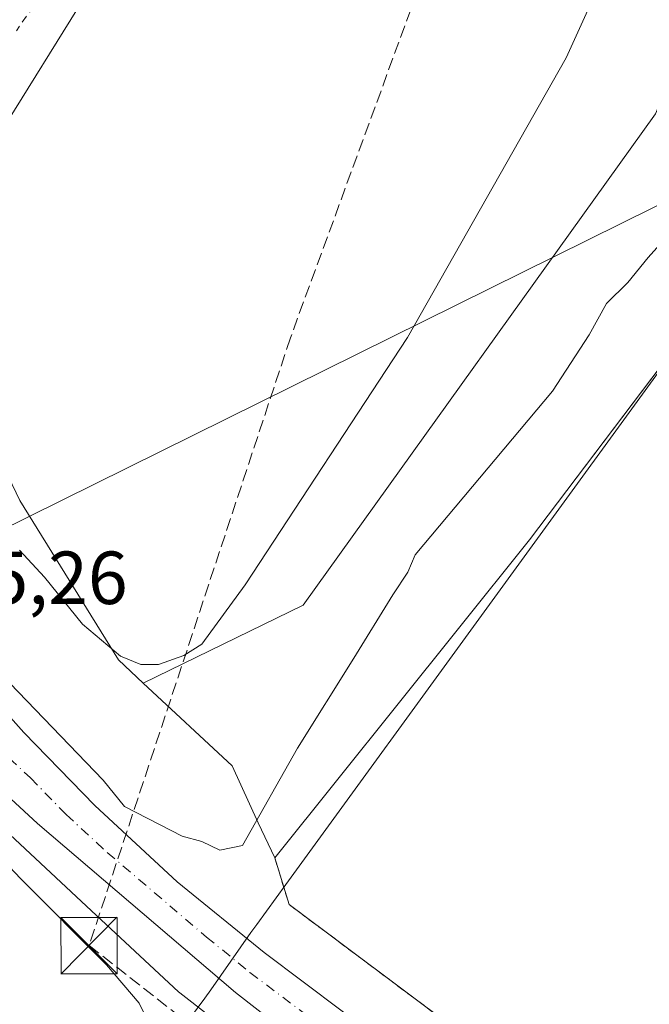
# Model space of a CAD drawing. Units: metres. Extents: x 580240 to 583695, y 4721957 to 4724310.
# Drawn here: x 581881 to 581965, y 4722136 to 4722268 of the extents above; entities that cross this region are included whole.
import ezdxf

# ---------------------------------------------------------------- set-up
doc = ezdxf.new("R2010")
doc.units = ezdxf.units.M
doc.header["$MEASUREMENT"] = 0
for name, pattern in [('DGN Style 2', [1.6480167562047852, 0.988810053722871, -0.6592067024819142]), ('DGN Style 3', [2.307223458686699, 1.648016756204785, -0.6592067024819142]), ('DGN Style 4', [2.6384748266838614, 1.318413404963828, -0.6592067024819142, 0.001648016756204785, -0.6592067024819142])]:
    doc.linetypes.add(name, pattern=pattern)
for name, color, linetype, lineweight in [('Alambrada', 7, 'DGN Style 2', 0), ('Carretera de calzada única Cxs', 7, 'Continuous', 13), ('Carretera de calzada única eje', 7, 'DGN Style 4', 0), ('Conducción de hidrocarburos lineal', 6, 'DGN Style 3', 0), ('Cultivos herbáceos CxS', 92, 'Continuous', 0), ('Curva de nivel normal', 30, 'Continuous', 0), ('Instalación de telecomunicaciones y medición Cxs', 135, 'Continuous', 0), ('Matorral CxS', 135, 'Continuous', 0), ('Municipio', 91, 'Continuous', 13), ('Municipio CxS', 4, 'Continuous', 0), ('Núcleo urbano CxS', 7, 'Continuous', 0), ('Prado CxS', 92, 'Continuous', 0), ('Recinto industrial CxS', 135, 'Continuous', 0), ('Rótulo de punto de cota en terreno', 7, 'Continuous', 0), ('Tendido', 6, 'Continuous', 0), ('Torre de tendido puntual', 7, 'Continuous', 0)]:
    doc.layers.add(name, color=color, linetype=linetype, lineweight=lineweight)
doc.styles.add('Style-Arial', font='txt')

# ---------------------------------------------------------------- blocks, each defined once
blk = doc.blocks.new('*U29')
at = {"layer": 'Núcleo urbano CxS', "color": 7, "linetype": 'Continuous', "lineweight": 0}
for points in [[(582231.3591, 4722540.8652, 423.982600000003), (582225.6495000003, 4722543.6733, 420.7786000000052), (582205.9232000001, 4722528.4769, 421.6340000000055), (582190.4241000004, 4722516.533, 421.9753999999957), (582167.0689000003, 4722498.535300001, 422.0911999999954), (582132.6134000003, 4722471.9889, 422.5335999999952), (582092.5096000005, 4722456.740300001, 413.9795000000013), (582087.2218000004, 4722449.498199999, 413.7788), (582086.3000999996, 4722428.498299999, 414.7504000000045), (582086.0865000002, 4722423.657299999, 415.598800000007), (582073.0296999998, 4722429.532299999, 411.809699999998), (582063.6399999997, 4722434.4725, 411.3892999999953), (582062.7418999998, 4722434.898600001, 411.4015000000072), (582062.1535, 4722435.1777, 411.428700000004), (582048.2150999998, 4722428.911599999, 411.1125999999931), (582024.1054999996, 4722412.8389, 410.5997999999963), (581993.2213000003, 4722394.6075, 410.3748999999953), (581976.0373999998, 4722378.4351, 409.7321999999986), (581926.5075000003, 4722331.938300001, 409.6517000000022), (581898.2040999997, 4722284.431500001, 409.1540999999997), (581869.9011000004, 4722238.945400001, 408.9807000000001)], [(581868.8901000004, 4722228.837300001, 409.1907999999967), (581881.0191000003, 4722203.5668, 408.9326000000001), (581894.1595000001, 4722182.3397, 410.3000999999931), (581897.4740000004, 4722179.245999999, 410.6209999999992), (581909.3208999997, 4722168.188200001, 412.5705000000016), (581912.8157000003, 4722160.611300001, 414.7174999999988), (581915.0100999996, 4722155.950099999, 416.3098000000027), (581916.9401000004, 4722149.710100001, 416.9293000000035), (581953.8601000002, 4722122.0601, 418.3647000000055), (581953.4801000003, 4722119.360099999, 417.7902999999933), (581960.5305000005, 4722114.6154, 417.9590000000026), (581961.2856999999, 4722114.107100001, 418.0166999999929), (581964.1875, 4722112.154300001, 418.1560000000027), (581963.7105, 4722111.398600001, 417.9951000000001), (582029.8388999999, 4722067.9726, 418.9412000000011), (582041.3540000003, 4722060.410800001, 418.8421999999992), (582054.4812000003, 4722051.790200001, 418.489499999996), (582165.1513999999, 4721979.1139, 418.7599000000046)], [(582122.5482000001, 4721987.839500001, 418.6015000000043), (582075.7845000001, 4722018.605900001, 418.5129000000015), (582069.4649, 4722022.763699999, 418.6037000000069), (581964.5056999996, 4722091.817700001, 417.7445000000007), (581964.4581000004, 4722091.849400001, 417.7473000000027), (581964.2644999997, 4722091.982999999, 417.7590999999957), (581932.5751, 4722114.533600001, 417.5338000000047), (581932.3435000004, 4722114.7051, 417.4973999999929), (581932.3300000001, 4722114.715100001, 417.4949999999953), (581932.3265000005, 4722114.717800001, 417.4943000000058), (581932.3163000002, 4722114.725600001, 417.4924000000028), (581908.4197000006, 4722133.2237, 416.0396999999939), (581902.7468999998, 4722137.614900001, 416.0298999999941), (581902.3690999999, 4722137.926300001, 416.0123000000021), (581902.1901000004, 4722138.088300001, 415.9943000000058), (581889.9353, 4722149.508099999, 415.7989999999991), (581865.9926000005, 4722171.8191, 415.3217000000004)]]:
    blk.add_polyline3d(points, dxfattribs=at)
blk = doc.blocks.new('*U39')
at = {"layer": 'Carretera de calzada única Cxs', "color": 7, "linetype": 'Continuous', "lineweight": 13}
blk.add_polyline3d([(581866.3701, 4722189.710100001, 415.2636000000057), (581881.5500999996, 4722172.6501, 415.553700000004), (581891.0100999996, 4722162.920100001, 415.5792999999976), (581902.0100999996, 4722152.7601, 415.780899999998), (581913.6001000004, 4722143.3301, 416.388300000006), (581929.1901000004, 4722131.590100001, 416.8867000000027), (581957.8201000001, 4722109.9301, 417.2853000000032), (582038.0800999999, 4722056.7601, 419.0592000000034), (582043.4801000003, 4722053.1801, 419.1434000000008), (582069.6401000004, 4722035.6601, 418.8516999999993), (582100.4200999998, 4722015.040100001, 418.8874999999971), (582155.2840999998, 4721978.997300001, 418.5647000000026), (582145.4590999996, 4721978.881100001, 418.7912999999971), (582097.3901000004, 4722010.440099999, 419.1696999999986), (582072.1902999999, 4722027.315099999, 418.7875000000058), (582040.4200999998, 4722048.590100001, 418.5108000000037), (582029.4605, 4722055.836300001, 418.3313000000053), (581968.8501000004, 4722095.9101, 417.4268000000012), (581928.7100999998, 4722123.2501, 416.6086000000068), (581909.8000999996, 4722138.0001, 416.213699999993), (581883.3701, 4722160.520099999, 415.7360000000044), (581865.5800999999, 4722176.9301, 415.4360000000015)], dxfattribs=at)
blk = doc.blocks.new('5TTEND')
at = {"layer": 'Instalación de telecomunicaciones y medición Cxs', "color": 7, "linetype": 'Continuous', "lineweight": 0}
for p, q in [((-0.375, 0.3754), (0.375, -0.3746)), ((0.3720000000000001, 0.3784000000000001), (-0.3720000000000001, -0.3776))]:
    blk.add_line(p, q, dxfattribs=at)
at = {"layer": 'Instalación de telecomunicaciones y medición Cxs', "color": 7, "linetype": 'Continuous', "lineweight": 0, "flags": 128}
blk.add_lwpolyline([(-0.375, -0.3746), (0.375, -0.3746), (0.375, 0.3754), (-0.375, 0.3754), (-0.3720000000000001, -0.3776)], dxfattribs=at)

msp = doc.modelspace()

# ---------------------------------------------------------------- linework, layer by layer
at = {"layer": 'Alambrada', "color": 7, "linetype": 'DGN Style 2', "lineweight": 0}
for points in [[(581882.8561000006, 4722269.518100001, 410.2461999999941), (581880.5581, 4722266.2141, 410.4789000000019)], [(581915.0100999996, 4722155.950099999, 418.277700000006), (581916.9401000004, 4722149.710100001, 420.8828000000067), (581953.8601000002, 4722122.0601, 419.8650000000052), (581953.4801000003, 4722119.360099999, 418.6959000000061), (582039.6201, 4722061.390100001, 422.6551000000036), (582044.1700999998, 4722058.8201, 424.5676999999997), (582048.9600999998, 4722058.630100001, 424.4973000000027), (582052.4200999998, 4722059.720100001, 422.7370999999985), (582055.5500999996, 4722061.640100001, 421.2114000000002), (582058.7600999996, 4722065.290100001, 419.0809000000008), (582059.6401000004, 4722069.5801, 418.8512000000046)]]:
    msp.add_polyline3d(points, dxfattribs=at)
at = {"layer": 'Carretera de calzada única Cxs', "color": 7, "linetype": 'Continuous', "lineweight": 13}
for points in [[(581851.8901000004, 4722219.040100001, 414.962400000004), (581852.5301000001, 4722215.0801, 414.9253000000026), (581853.6700999998, 4722211.170100001, 415.1560999999929), (581854.4200999998, 4722208.590100001, 415.2765000000072), (581857.3201000001, 4722201.840100001, 415.4891000000061), (581860.5301000001, 4722196.970100001, 415.1511000000028), (581866.3701, 4722189.710100001, 415.2636000000057), (581881.5500999996, 4722172.6501, 415.553700000004), (581891.0100999996, 4722162.920100001, 415.5792999999976), (581902.0100999996, 4722152.7601, 415.780899999998), (581913.6001000004, 4722143.3301, 416.388300000006), (581929.1901000004, 4722131.590100001, 416.8867000000027), (581957.8201000001, 4722109.9301, 417.2853000000032), (582038.0800999999, 4722056.7601, 419.0592000000034)], [(582029.4605, 4722055.836300001, 418.3313000000053), (581968.8501000004, 4722095.9101, 417.4268000000012), (581928.7100999998, 4722123.2501, 416.6086000000068), (581909.8000999996, 4722138.0001, 416.213699999993), (581883.3701, 4722160.520099999, 415.7360000000044), (581865.5800999999, 4722176.9301, 415.4360000000015), (581851.2100999998, 4722187.7501, 415.1168000000035), (581843.3701, 4722192.340100001, 414.9786000000022), (581837.0100999996, 4722195.170100001, 414.9021000000066), (581833.0500999996, 4722196.110099999, 414.8356000000058)]]:
    msp.add_polyline3d(points, dxfattribs=at)
at = {"layer": 'Carretera de calzada única eje', "color": 7, "linetype": 'DGN Style 4', "lineweight": 0}
msp.add_polyline3d([(581862.7100999998, 4722186.2501, 415.2713999999978), (581865.9801000003, 4722183.3201, 415.2997000000032), (581873.5701000001, 4722174.790100001, 415.4327999999951), (581882.4600999998, 4722166.590100001, 415.559500000003), (581887.1901000004, 4722161.720100001, 415.6520000000019), (581892.6901000004, 4722156.6501, 415.7820999999968), (581905.9101, 4722145.380100001, 416.0424000000057), (581911.7100999998, 4722140.6601, 416.1545999999944), (581919.5000999998, 4722134.790100001, 416.3083000000042), (581928.9401000004, 4722127.420100001, 416.5034000000014), (581943.2600999996, 4722116.590100001, 416.8295999999973), (581963.3300999999, 4722102.920100001, 417.2716999999975), (582006.1601, 4722074.540100001, 418.0687999999937), (582041.9600999998, 4722050.880100001, 418.5583999999944), (582056.1901000004, 4722041.345100001, 418.6211999999941)], dxfattribs=at)
at = {"layer": 'Conducción de hidrocarburos lineal', "color": 6, "linetype": 'DGN Style 3', "lineweight": 0}
msp.add_polyline3d([(581964.9212999997, 4722355.6975, 409.2317999999942), (581917.1041000001, 4722225.259400001, 409.187699999995), (581890.2599999999, 4722144.24, 415.1687999999995), (581966.2927999999, 4722084.7794, 418.0644999999931), (582134.8300000001, 4721978.76, 419.4242999999988), (582134.8367, 4721978.7556, 419.4233999999997)], dxfattribs=at)
at = {"layer": 'Cultivos herbáceos CxS', "color": 92, "linetype": 'Continuous', "lineweight": 0}
msp.add_polyline3d([(582086.0865000002, 4722423.657299999, 415.598800000007), (582074.2476000004, 4722395.351700001, 412.1536999999953), (582063.6642000005, 4722373.523499999, 412.6012000000046), (582045.8048, 4722367.570400001, 411.4499999999971), (582021.3307999996, 4722360.955800001, 410.4182000000001), (581995.5338000003, 4722325.898399999, 410.2176000000036), (581965.7681999998, 4722255.122300001, 411.1086000000068), (581918.8044999996, 4722189.637700001, 410.5957999999956), (581897.4740000004, 4722179.245999999, 410.6209999999992), (581894.1595000001, 4722182.3397, 410.3000999999931), (581881.0191000003, 4722203.5668, 408.9326000000001), (581868.8901000004, 4722228.837300001, 409.1907999999967), (581869.9011000004, 4722238.945400001, 408.9807000000001), (581898.2040999997, 4722284.431500001, 409.1540999999997), (581926.5075000003, 4722331.938300001, 409.6517000000022), (581976.0373999998, 4722378.4351, 409.7321999999986), (581993.2213000003, 4722394.6075, 410.3748999999953), (582024.1054999996, 4722412.8389, 410.5997999999963), (582048.2150999998, 4722428.911599999, 411.1125999999931), (582062.1535, 4722435.1777, 411.428700000004), (582062.7418999998, 4722434.898600001, 411.4015000000072), (582063.6399999997, 4722434.4725, 411.3892999999953), (582073.0296999998, 4722429.532299999, 411.809699999998)], close=True, dxfattribs=at)
for points in [[(582086.0865000002, 4722423.657299999, 415.598800000007), (582073.0296999998, 4722429.532299999, 411.809699999998), (582063.6399999997, 4722434.4725, 411.3892999999953), (582062.7418999998, 4722434.898600001, 411.4015000000072), (582062.1535, 4722435.1777, 411.428700000004), (582048.2150999998, 4722428.911599999, 411.1125999999931), (582024.1054999996, 4722412.8389, 410.5997999999963), (581993.2213000003, 4722394.6075, 410.3748999999953), (581976.0373999998, 4722378.4351, 409.7321999999986), (581926.5075000003, 4722331.938300001, 409.6517000000022), (581898.2040999997, 4722284.431500001, 409.1540999999997), (581869.9011000004, 4722238.945400001, 408.9807000000001), (581868.8901000004, 4722228.837300001, 409.1907999999967), (581881.0191000003, 4722203.5668, 408.9326000000001), (581894.1595000001, 4722182.3397, 410.3000999999931), (581897.4740000004, 4722179.245999999, 410.6209999999992)], [(582086.0865000002, 4722423.657299999, 415.598800000007), (582074.2476000004, 4722395.351700001, 412.1536999999953), (582063.6642000005, 4722373.523499999, 412.6012000000046), (582045.8048, 4722367.570400001, 411.4499999999971), (582021.3307999996, 4722360.955800001, 410.4182000000001), (581995.5338000003, 4722325.898399999, 410.2176000000036), (581965.7681999998, 4722255.122300001, 411.1086000000068), (581918.8044999996, 4722189.637700001, 410.5957999999956), (581897.4740000004, 4722179.245999999, 410.6209999999992)]]:
    msp.add_polyline3d(points, dxfattribs=at)
at = {"layer": 'Curva de nivel normal', "color": 30, "linetype": 'Continuous', "lineweight": 0, "flags": 128}
for points, elevation in [([(581880.9900000002, 4722196.940099999), (581884.3200000003, 4722193.350099999), (581889.4000000004, 4722187.090100001), (581894.4699999997, 4722182.840100001), (581897.1600000003, 4722181.710100001), (581899.5, 4722181.7301), (581902.8799999999, 4722182.9001), (581905.29, 4722184.420100001), (581911.0599999996, 4722192.3201), (581932.7199999997, 4722225.3201), (581953.8600000005, 4722262.620100001), (581960.3799999999, 4722276.9301)], 410), ([(581967.5099999999, 4722238.9901), (581964.8099999996, 4722235.9901), (581962.0800000001, 4722232.640100001), (581959.25, 4722229.860099999), (581956.9500000002, 4722225.6501), (581952.0599999996, 4722218.140100001), (581933.7599999999, 4722196.340100001), (581932.7599999999, 4722194.020099999), (581930.7599999999, 4722191.0001), (581925.5700000003, 4722182.540100001), (581918.04, 4722170.550100001), (581910.7100000001, 4722157.600099999), (581907.6900000004, 4722156.9801), (581905.2800000003, 4722158.100099999), (581902.6900000004, 4722158.840100001), (581894.9900000002, 4722162.800100001), (581892.1500000004, 4722166.300100001), (581876.2599999999, 4722182.7601)], 415), ([(581867.9600000001, 4722167.040100001), (581881.1399999997, 4722153.130100001), (581892.5999999996, 4722141.6601), (581896.9400000004, 4722136.5801), (581898.2300000004, 4722133.880100001), (581898.0199999996, 4722132.440099999), (581895.5199999996, 4722132.4901), (581889.5, 4722131.2401), (581882.9699999997, 4722126.960100001), (581878.7300000004, 4722122.6801)], 415)]:
    msp.add_lwpolyline(points, dxfattribs=dict(at, elevation=elevation))
at = {"layer": 'Matorral CxS', "color": 135, "linetype": 'Continuous', "lineweight": 0}
for points in [[(582086.0865000002, 4722423.657299999, 415.598800000007), (582074.2476000004, 4722395.351700001, 412.1536999999953), (582063.6642000005, 4722373.523499999, 412.6012000000046), (582045.8048, 4722367.570400001, 411.4499999999971), (582021.3307999996, 4722360.955800001, 410.4182000000001), (581995.5338000003, 4722325.898399999, 410.2176000000036), (581965.7681999998, 4722255.122300001, 411.1086000000068), (581918.8044999996, 4722189.637700001, 410.5957999999956), (581897.4740000004, 4722179.245999999, 410.6209999999992)], [(581974.8501000004, 4722232.520099999, 418.5593999999983), (581949.0102000004, 4722198.350099999, 417.0004999999946), (581939.5376000004, 4722186.5372, 416.9603999999963), (581915.0100999996, 4722155.950099999, 416.3098000000027), (581912.8157000003, 4722160.611300001, 414.7174999999988), (581909.3208999997, 4722168.188200001, 412.5705000000016), (581897.4740000004, 4722179.245999999, 410.6209999999992), (581918.8044999996, 4722189.637700001, 410.5957999999956), (581965.7681999998, 4722255.122300001, 411.1086000000068)], [(581974.8501000004, 4722232.520099999, 418.5593999999983), (581949.0102000004, 4722198.350099999, 417.0004999999946), (581939.5376000004, 4722186.5372, 416.9603999999963), (581915.0100999996, 4722155.950099999, 416.3098000000027)], [(581897.4740000004, 4722179.245999999, 410.6209999999992), (581909.3208999997, 4722168.188200001, 412.5705000000016), (581912.8157000003, 4722160.611300001, 414.7174999999988), (581915.0100999996, 4722155.950099999, 416.3098000000027)]]:
    msp.add_polyline3d(points, dxfattribs=at)
at = {"layer": 'Municipio', "color": 91, "linetype": 'Continuous', "lineweight": 13, "flags": 128}
msp.add_lwpolyline([(581877.9120000012, 4722086.884), (581881.8260000023, 4722097.192000001), (581888.4020000009, 4722110.684000002), (581898.5260000015, 4722127.620000001), (581901.7240000024, 4722131.907999998), (581905.7000000015, 4722137.240000002), (581906.505, 4722138.32), (581911.824000001, 4722145.963000001), (581912.616000002, 4722147.052000001), (581916.4830000004, 4722152.367000002), (582106.9840000013, 4722414.227999999)], dxfattribs=at)
msp.add_lwpolyline([(581877.9120000012, 4722086.884), (581881.8260000023, 4722097.192000001), (581888.4020000009, 4722110.684000002), (581898.5260000015, 4722127.620000001), (581901.7240000024, 4722131.907999998), (581905.7000000015, 4722137.240000002), (581906.505, 4722138.32), (581911.824000001, 4722145.963000001), (581912.616000002, 4722147.052000001), (581916.4830000004, 4722152.367000002), (582106.9840000013, 4722414.227999999)], dxfattribs=at)
at = {"layer": 'Municipio CxS', "color": 4, "linetype": 'Continuous', "lineweight": 0, "flags": 128}
for points in [[(582106.9840000008, 4722414.228), (581916.4829999999, 4722152.367000001), (581912.6160000014, 4722147.052), (581911.8240000004, 4722145.963000001), (581906.5049999994, 4722138.319999999), (581905.7000000009, 4722137.24), (581901.7239999997, 4722131.908), (581898.5259999987, 4722127.62), (581888.4020000005, 4722110.684000001), (581881.8259999995, 4722097.192), (581877.9119999984, 4722086.883999999)], [(581877.9119999984, 4722086.883999999), (581881.8259999995, 4722097.192), (581888.4020000005, 4722110.684000001), (581898.5259999987, 4722127.62), (581901.7239999997, 4722131.908), (581905.7000000009, 4722137.24), (581906.5049999994, 4722138.319999999), (581911.8240000004, 4722145.963000001), (581912.6160000014, 4722147.052), (581916.4829999999, 4722152.367000001), (582106.9840000008, 4722414.228)]]:
    msp.add_lwpolyline(points, dxfattribs=at)
at = {"layer": 'Núcleo urbano CxS', "color": 7, "linetype": 'Continuous', "lineweight": 0}
for points in [[(582086.0865000002, 4722423.657299999, 415.598800000007), (582073.0296999998, 4722429.532299999, 411.809699999998), (582063.6399999997, 4722434.4725, 411.3892999999953), (582062.7418999998, 4722434.898600001, 411.4015000000072), (582062.1535, 4722435.1777, 411.428700000004), (582048.2150999998, 4722428.911599999, 411.1125999999931), (582024.1054999996, 4722412.8389, 410.5997999999963), (581993.2213000003, 4722394.6075, 410.3748999999953), (581976.0373999998, 4722378.4351, 409.7321999999986), (581926.5075000003, 4722331.938300001, 409.6517000000022), (581898.2040999997, 4722284.431500001, 409.1540999999997), (581869.9011000004, 4722238.945400001, 408.9807000000001), (581868.8901000004, 4722228.837300001, 409.1907999999967), (581881.0191000003, 4722203.5668, 408.9326000000001), (581894.1595000001, 4722182.3397, 410.3000999999931), (581897.4740000004, 4722179.245999999, 410.6209999999992)], [(581953.8601000002, 4722122.0601, 418.3647000000055), (581916.9401000004, 4722149.710100001, 416.9293000000035), (581915.0100999996, 4722155.950099999, 416.3098000000027), (581939.5376000004, 4722186.5372, 416.9603999999963), (581949.0102000004, 4722198.350099999, 417.0004999999946), (581974.8501000004, 4722232.520099999, 418.5593999999983)], [(581974.8501000004, 4722232.520099999, 418.5593999999983), (581949.0102000004, 4722198.350099999, 417.0004999999946), (581939.5376000004, 4722186.5372, 416.9603999999963), (581915.0100999996, 4722155.950099999, 416.3098000000027)], [(581897.4740000004, 4722179.245999999, 410.6209999999992), (581909.3208999997, 4722168.188200001, 412.5705000000016), (581912.8157000003, 4722160.611300001, 414.7174999999988), (581915.0100999996, 4722155.950099999, 416.3098000000027)], [(581865.9926000005, 4722171.8191, 415.3217000000004), (581889.9353, 4722149.508099999, 415.7989999999991), (581902.1901000004, 4722138.088300001, 415.9943000000058), (581902.3690999999, 4722137.926300001, 416.0123000000021), (581902.7468999998, 4722137.614900001, 416.0298999999941), (581908.4197000006, 4722133.2237, 416.0396999999939)], [(581915.0100999996, 4722155.950099999, 416.3098000000027), (581916.9401000004, 4722149.710100001, 416.9293000000035), (581953.8601000002, 4722122.0601, 418.3647000000055), (581953.4801000003, 4722119.360099999, 417.7902999999933), (581960.5305000005, 4722114.6154, 417.9590000000026), (581961.2856999999, 4722114.107100001, 418.0166999999929), (581964.1875, 4722112.154300001, 418.1560000000027), (581963.7105, 4722111.398600001, 417.9951000000001), (582029.8388999999, 4722067.9726, 418.9412000000011), (582041.3540000003, 4722060.410800001, 418.8421999999992), (582054.4812000003, 4722051.790200001, 418.489499999996), (582165.1512000002, 4721979.114, 418.7599000000046)], [(581915.0100999996, 4722155.950099999, 416.3098000000027), (581916.9401000004, 4722149.710100001, 416.9293000000035), (581953.8601000002, 4722122.0601, 418.3647000000055), (581953.4801000003, 4722119.360099999, 417.7902999999933), (581960.5305000005, 4722114.6154, 417.9590000000026), (581961.2856999999, 4722114.107100001, 418.0166999999929), (581964.1875, 4722112.154300001, 418.1560000000027), (581963.7105, 4722111.398600001, 417.9951000000001), (582029.8388999999, 4722067.9726, 418.9412000000011), (582041.3540000003, 4722060.410800001, 418.8421999999992), (582054.4812000003, 4722051.790200001, 418.489499999996), (582165.1512000002, 4721979.114, 418.7599000000046)]]:
    msp.add_polyline3d(points, dxfattribs=at)
at = {"layer": 'Prado CxS', "color": 92, "linetype": 'Continuous', "lineweight": 0}
for points in [[(581865.9926000005, 4722171.8191, 415.3217000000004), (581889.9353, 4722149.508099999, 415.7989999999991), (581902.1901000004, 4722138.088300001, 415.9943000000058), (581902.3690999999, 4722137.926300001, 416.0123000000021), (581902.7468999998, 4722137.614900001, 416.0298999999941), (581908.4197000006, 4722133.2237, 416.0396999999939), (581901.7257000003, 4722131.9343, 415.4719000000041), (581898.5356999999, 4722127.644300001, 415.2768000000069), (581888.4055000005, 4722110.714299999, 419.4907999999996), (581881.8353000004, 4722097.214299999, 420.0255999999936), (581877.9151, 4722086.9145, 420.3375999999989)], [(581865.9926000005, 4722171.8191, 415.3217000000004), (581889.9353, 4722149.508099999, 415.7989999999991), (581902.1901000004, 4722138.088300001, 415.9943000000058), (581902.3690999999, 4722137.926300001, 416.0123000000021), (581902.7468999998, 4722137.614900001, 416.0298999999941), (581908.4197000006, 4722133.2237, 416.0396999999939)]]:
    msp.add_polyline3d(points, dxfattribs=at)
at = {"layer": 'Recinto industrial CxS', "color": 135, "linetype": 'Continuous', "lineweight": 0}
for points in [[(581953.8601000002, 4722122.0601, 419.8650000000052), (581916.9401000004, 4722149.710100001, 420.8828000000067), (581915.0100999996, 4722155.950099999, 418.277700000006), (581939.5376000004, 4722186.5372, 422.6817000000011), (581949.0102000004, 4722198.350099999, 422.4661999999954), (581974.8501000004, 4722232.520099999, 419.6765000000014)], [(581915.0100999996, 4722155.950099999, 418.277700000006), (581939.5376000004, 4722186.5372, 422.6817000000011), (581949.0102000004, 4722198.350099999, 422.4661999999954), (581972.9085999997, 4722229.9527, 419.9627000000037)], [(582044.1700999998, 4722058.8201, 424.5676999999997), (582040.4352000002, 4722060.9297, 423.4379000000045), (582039.6201, 4722061.390100001, 422.6551000000036), (581985.7906999998, 4722097.615900001, 420.3089999999939), (581964.1875, 4722112.154300001, 420.2851999999984), (581961.2856999999, 4722114.107100001, 420.1481000000058), (581960.5305000005, 4722114.6154, 420.0638999999938), (581953.4801000003, 4722119.360099999, 418.6959000000061), (581953.8601000002, 4722122.0601, 419.8650000000052), (581916.9401000004, 4722149.710100001, 420.8828000000067), (581915.0100999996, 4722155.950099999, 418.277700000006)]]:
    msp.add_polyline3d(points, dxfattribs=at)
at = {"layer": 'Tendido', "color": 6, "linetype": 'Continuous', "lineweight": 0}
msp.add_polyline3d([(580938.8799999999, 4721999.710000001, 444.3791999999958), (581097.3058000002, 4722029.950800001, 416.8564999999944), (581313.8300000001, 4722073.689999999, 407.6803999999975), (581564.2599999999, 4722122.880000001, 409.5598999999929), (581820.8099999996, 4722171.050000001, 410.7373999999982), (581991.9199999999, 4722255.699999999, 421.2966000000015), (582116.1399999997, 4722436.630000001, 426.1995000000024), (582306.6449999996, 4722556.109999999, 433.5299999999989)], dxfattribs=at)

# ---------------------------------------------------------------- block references
at = {"layer": 'Carretera de calzada única Cxs', "color": 7, "linetype": 'Continuous', "lineweight": 13}
msp.add_blockref('*U39', (0, 0), dxfattribs=at)
at = {"layer": 'Núcleo urbano CxS', "color": 7, "linetype": 'Continuous', "lineweight": 0}
msp.add_blockref('*U29', (0, 0), dxfattribs=at)
at = {"layer": 'Torre de tendido puntual', "color": 7, "linetype": 'Continuous', "lineweight": 0, "xscale": 10, "yscale": 10, "zscale": 10}
msp.add_blockref('5TTEND', (581890.2599999999, 4722144.24, 415.1687999999995), dxfattribs=at)

# ---------------------------------------------------------------- texts
at = {"layer": 'Rótulo de punto de cota en terreno', "color": 7, "linetype": 'Continuous', "lineweight": 0, "style": 'Style-Arial'}
msp.add_text('415,26', height=7.000000000000002, dxfattribs=at).set_placement((581866.2478, 4722189.777799999))

doc.saveas('drawing.dxf')
